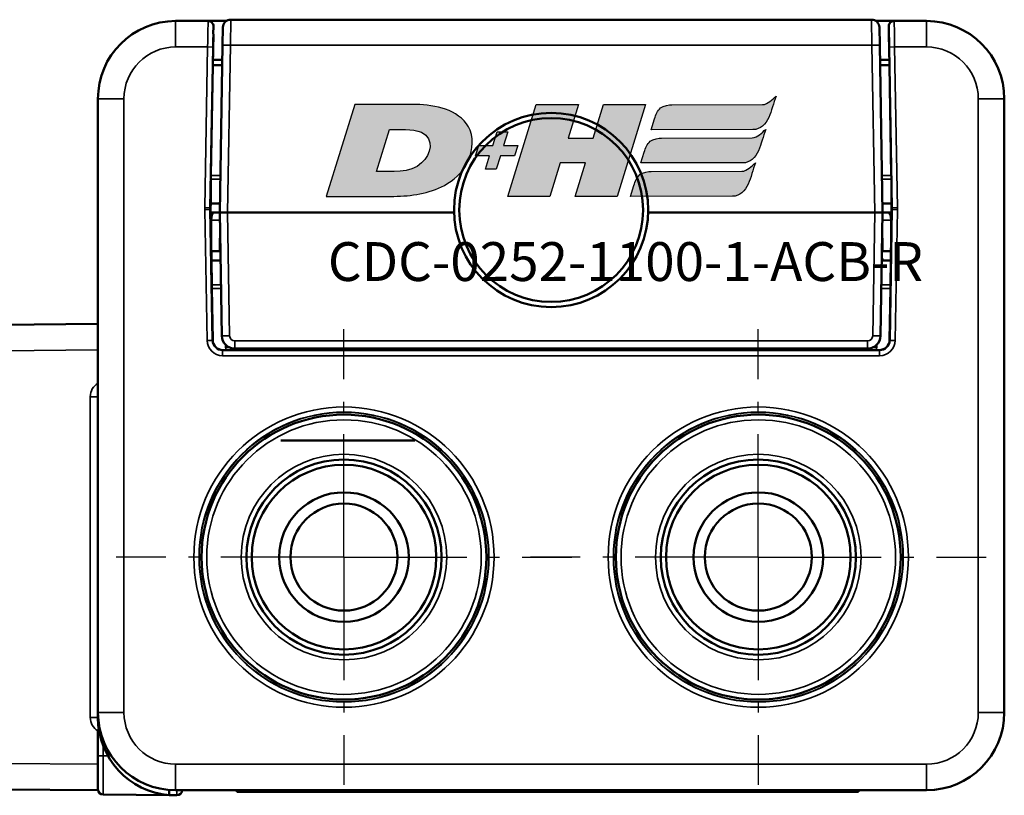
# Model space of a CAD drawing. Extents: x 4636 to 10369, y 352 to 3920.
# Drawn here: x 6191 to 6229, y 2120 to 2150 of the extents above; entities that cross this region are included whole.
import ezdxf

# ---------------------------------------------------------------- set-up
doc = ezdxf.new("R2010")
doc.units = 0
doc.linetypes.add('AM_DIN_G_W050', pattern=[13.75, 9.75, -1.5, 1, -1.5])
doc.linetypes.add('AM_DIN_G_W050x2', pattern=[6.875, 4.75, -0.875, 0.375, -0.875])
doc.layers.get('0').update_dxf_attribs({"lineweight": 25})
doc.layers.add('AM_7', color=4, linetype='AM_DIN_G_W050', lineweight=25, plot=False)
doc.layers.add('DH_LOGO', color=1, linetype='Continuous')
doc.layers.add('DH_SCHRIFT', color=2, linetype='Continuous')
doc.layers.add('Sichtbar (ISO)', color=7, linetype='Continuous', lineweight=50)
doc.layers.add('Sichtbar schmal (ISO)', color=3, linetype='Continuous', lineweight=35)
doc.styles.get("Standard").update_dxf_attribs({"font": 'ARIALN.TTF'})

# ---------------------------------------------------------------- blocks, each defined once
blk = doc.blocks.new('CDC-0252-1100-1-ACB-R_TYPBEZEICHNUNG')
at = {"layer": 'DH_LOGO'}
h = blk.add_hatch(color=256, dxfattribs=at)
edge = h.paths.add_edge_path()
edge.add_spline(control_points=[(12.544, 2.574), (12.544, 2.574), (16.478, 2.577), (16.478, 2.577)], knot_values=[0.875, 0.875, 0.875, 0.875, 1, 1, 1, 1], degree=3, periodic=0)
edge.add_spline(control_points=[(16.478, 2.577), (16.781, 2.577), (16.963, 2.786), (17.084, 3.045)], knot_values=[0.75, 0.75, 0.75, 0.75, 0.875, 0.875, 0.875, 0.875], degree=3, periodic=0)
edge.add_spline(control_points=[(17.084, 3.045), (17.196, 3.301), (17.277, 3.594), (17.367, 3.87)], knot_values=[0.625, 0.625, 0.625, 0.625, 0.75, 0.75, 0.75, 0.75], degree=3, periodic=0)
edge.add_spline(control_points=[(17.367, 3.87), (17.223, 3.753), (17.058, 3.55), (16.845, 3.54)], knot_values=[0.5, 0.5, 0.5, 0.5, 0.625, 0.625, 0.625, 0.625], degree=3, periodic=0)
edge.add_spline(control_points=[(16.845, 3.54), (16.845, 3.54), (13.349, 3.538), (13.349, 3.538)], knot_values=[0.375, 0.375, 0.375, 0.375, 0.5, 0.5, 0.5, 0.5], degree=3, periodic=0)
edge.add_spline(control_points=[(13.349, 3.538), (13.242, 3.538), (13.026, 3.51), (12.91, 3.413)], knot_values=[0.25, 0.25, 0.25, 0.25, 0.375, 0.375, 0.375, 0.375], degree=3, periodic=0)
edge.add_spline(control_points=[(12.91, 3.413), (12.788, 3.311), (12.724, 3.151), (12.676, 2.996)], knot_values=[0.125, 0.125, 0.125, 0.125, 0.25, 0.25, 0.25, 0.25], degree=3, periodic=0)
edge.add_spline(control_points=[(12.676, 2.996), (12.676, 2.996), (12.544, 2.574), (12.544, 2.574)], knot_values=[0, 0, 0, 0, 0.125, 0.125, 0.125, 0.125], degree=3, periodic=0)
h = blk.add_hatch(color=256, dxfattribs=at)
edge = h.paths.add_edge_path()
edge.add_spline(control_points=[(5.427, 1.249), (5.629, 1.654), (5.706, 2.126), (5.558, 2.55)], knot_values=[0.375, 0.375, 0.375, 0.375, 0.5, 0.5, 0.5, 0.5], degree=3, periodic=0)
edge.add_spline(control_points=[(5.558, 2.55), (5.228, 3.294), (4.355, 3.503), (3.618, 3.54)], knot_values=[0.5, 0.5, 0.5, 0.5, 0.625, 0.625, 0.625, 0.625], degree=3, periodic=0)
edge.add_spline(control_points=[(3.618, 3.54), (3.618, 3.54), (3.527, 3.54), (3.527, 3.54)], knot_values=[0.625, 0.625, 0.625, 0.625, 0.75, 0.75, 0.75, 0.75], degree=3, periodic=0)
edge.add_spline(control_points=[(3.527, 3.54), (3.527, 3.54), (1.101, 3.54), (1.101, 3.54)], knot_values=[0.75, 0.75, 0.75, 0.75, 0.875, 0.875, 0.875, 0.875], degree=3, periodic=0)
edge.add_spline(control_points=[(1.101, 3.54), (1.101, 3.54), (0, 0), (0, 0)], knot_values=[0.875, 0.875, 0.875, 0.875, 1, 1, 1, 1], degree=3, periodic=0)
edge.add_spline(control_points=[(0, 0), (0, 0), (2.607, 0), (2.607, 0)], knot_values=[0, 0, 0, 0, 0.125, 0.125, 0.125, 0.125], degree=3, periodic=0)
edge.add_spline(control_points=[(2.607, 0), (3.298, 0.01), (3.951, 0.101), (4.564, 0.424)], knot_values=[0.125, 0.125, 0.125, 0.125, 0.25, 0.25, 0.25, 0.25], degree=3, periodic=0)
edge.add_spline(control_points=[(4.564, 0.424), (4.931, 0.637), (5.224, 0.872), (5.427, 1.249)], knot_values=[0.25, 0.25, 0.25, 0.25, 0.375, 0.375, 0.375, 0.375], degree=3, periodic=0)
edge = h.paths.add_edge_path(flags=16)
edge.add_spline(control_points=[(3.674, 2.473), (4.206, 2.207), (4.04, 1.629), (3.682, 1.288)], knot_values=[0.25, 0.25, 0.25, 0.25, 0.5, 0.5, 0.5, 0.5], degree=3, periodic=0)
edge.add_spline(control_points=[(3.682, 1.288), (3.244, 0.875), (2.493, 0.963), (1.934, 0.963)], knot_values=[0.5, 0.5, 0.5, 0.5, 0.75, 0.75, 0.75, 0.75], degree=3, periodic=0)
edge.add_spline(control_points=[(1.934, 0.963), (1.934, 0.963), (2.435, 2.577), (2.435, 2.577)], knot_values=[0.75, 0.75, 0.75, 0.75, 1, 1, 1, 1], degree=3, periodic=0)
edge.add_spline(control_points=[(2.435, 2.577), (2.823, 2.577), (3.306, 2.622), (3.674, 2.473)], knot_values=[0, 0, 0, 0, 0.25, 0.25, 0.25, 0.25], degree=3, periodic=0)
h = blk.add_hatch(color=256, dxfattribs=at)
edge = h.paths.add_edge_path()
edge.add_spline(control_points=[(10.004, 1.288), (10.004, 1.288), (9.608, 0), (9.608, 0)], knot_values=[0.583333, 0.583333, 0.583333, 0.583333, 0.666667, 0.666667, 0.666667, 0.666667], degree=3, periodic=0)
edge.add_spline(control_points=[(9.608, 0), (9.608, 0), (11.23, 0), (11.23, 0)], knot_values=[0.5, 0.5, 0.5, 0.5, 0.583333, 0.583333, 0.583333, 0.583333], degree=3, periodic=0)
edge.add_spline(control_points=[(11.23, 0), (11.23, 0), (12.331, 3.54), (12.331, 3.54)], knot_values=[0.416667, 0.416667, 0.416667, 0.416667, 0.5, 0.5, 0.5, 0.5], degree=3, periodic=0)
edge.add_spline(control_points=[(12.331, 3.54), (12.331, 3.54), (10.71, 3.54), (10.71, 3.54)], knot_values=[0.333333, 0.333333, 0.333333, 0.333333, 0.416667, 0.416667, 0.416667, 0.416667], degree=3, periodic=0)
edge.add_spline(control_points=[(10.71, 3.54), (10.71, 3.54), (10.304, 2.252), (10.304, 2.252)], knot_values=[0.25, 0.25, 0.25, 0.25, 0.333333, 0.333333, 0.333333, 0.333333], degree=3, periodic=0)
edge.add_spline(control_points=[(10.304, 2.252), (10.304, 2.252), (9.338, 2.252), (9.338, 2.252)], knot_values=[0.166667, 0.166667, 0.166667, 0.166667, 0.25, 0.25, 0.25, 0.25], degree=3, periodic=0)
edge.add_spline(control_points=[(9.338, 2.252), (9.338, 2.252), (9.739, 3.54), (9.739, 3.54)], knot_values=[0.083333, 0.083333, 0.083333, 0.083333, 0.166667, 0.166667, 0.166667, 0.166667], degree=3, periodic=0)
edge.add_spline(control_points=[(9.739, 3.54), (9.739, 3.54), (8.11, 3.54), (8.11, 3.54)], knot_values=[0, 0, 0, 0, 0.083333, 0.083333, 0.083333, 0.083333], degree=3, periodic=0)
edge.add_spline(control_points=[(8.11, 3.54), (8.11, 3.54), (7.009, 0), (7.009, 0)], knot_values=[0.916667, 0.916667, 0.916667, 0.916667, 1, 1, 1, 1], degree=3, periodic=0)
edge.add_spline(control_points=[(7.009, 0), (7.009, 0), (8.637, 0), (8.637, 0)], knot_values=[0.833333, 0.833333, 0.833333, 0.833333, 0.916667, 0.916667, 0.916667, 0.916667], degree=3, periodic=0)
edge.add_spline(control_points=[(8.637, 0), (8.637, 0), (9.038, 1.288), (9.038, 1.288)], knot_values=[0.75, 0.75, 0.75, 0.75, 0.833333, 0.833333, 0.833333, 0.833333], degree=3, periodic=0)
edge.add_spline(control_points=[(9.038, 1.288), (9.038, 1.288), (10.004, 1.288), (10.004, 1.288)], knot_values=[0.666667, 0.666667, 0.666667, 0.666667, 0.75, 0.75, 0.75, 0.75], degree=3, periodic=0)
h = blk.add_hatch(color=256, dxfattribs=at)
edge = h.paths.add_edge_path()
edge.add_spline(control_points=[(6.43, 1.969), (6.43, 1.969), (5.886, 1.969), (5.886, 1.969)], knot_values=[0.416667, 0.416667, 0.416667, 0.416667, 0.5, 0.5, 0.5, 0.5], degree=3, periodic=0)
edge.add_spline(control_points=[(5.886, 1.969), (5.886, 1.969), (5.76, 1.561), (5.76, 1.561)], knot_values=[0.333333, 0.333333, 0.333333, 0.333333, 0.416667, 0.416667, 0.416667, 0.416667], degree=3, periodic=0)
edge.add_spline(control_points=[(5.76, 1.561), (5.76, 1.561), (6.307, 1.561), (6.307, 1.561)], knot_values=[0.25, 0.25, 0.25, 0.25, 0.333333, 0.333333, 0.333333, 0.333333], degree=3, periodic=0)
edge.add_spline(control_points=[(6.307, 1.561), (6.307, 1.561), (6.144, 1.044), (6.144, 1.044)], knot_values=[0.166667, 0.166667, 0.166667, 0.166667, 0.25, 0.25, 0.25, 0.25], degree=3, periodic=0)
edge.add_spline(control_points=[(6.144, 1.044), (6.144, 1.044), (6.562, 1.044), (6.562, 1.044)], knot_values=[0.083333, 0.083333, 0.083333, 0.083333, 0.166667, 0.166667, 0.166667, 0.166667], degree=3, periodic=0)
edge.add_spline(control_points=[(6.562, 1.044), (6.562, 1.044), (6.724, 1.561), (6.724, 1.561)], knot_values=[0, 0, 0, 0, 0.083333, 0.083333, 0.083333, 0.083333], degree=3, periodic=0)
edge.add_spline(control_points=[(6.724, 1.561), (6.724, 1.561), (7.27, 1.561), (7.27, 1.561)], knot_values=[0.916667, 0.916667, 0.916667, 0.916667, 1, 1, 1, 1], degree=3, periodic=0)
edge.add_spline(control_points=[(7.27, 1.561), (7.27, 1.561), (7.397, 1.969), (7.397, 1.969)], knot_values=[0.833333, 0.833333, 0.833333, 0.833333, 0.916667, 0.916667, 0.916667, 0.916667], degree=3, periodic=0)
edge.add_spline(control_points=[(7.397, 1.969), (7.397, 1.969), (6.847, 1.969), (6.847, 1.969)], knot_values=[0.75, 0.75, 0.75, 0.75, 0.833333, 0.833333, 0.833333, 0.833333], degree=3, periodic=0)
edge.add_spline(control_points=[(6.847, 1.969), (6.847, 1.969), (7.012, 2.495), (7.012, 2.495)], knot_values=[0.666667, 0.666667, 0.666667, 0.666667, 0.75, 0.75, 0.75, 0.75], degree=3, periodic=0)
edge.add_spline(control_points=[(7.012, 2.495), (7.012, 2.495), (6.595, 2.495), (6.595, 2.495)], knot_values=[0.583333, 0.583333, 0.583333, 0.583333, 0.666667, 0.666667, 0.666667, 0.666667], degree=3, periodic=0)
edge.add_spline(control_points=[(6.595, 2.495), (6.595, 2.495), (6.43, 1.969), (6.43, 1.969)], knot_values=[0.5, 0.5, 0.5, 0.5, 0.583333, 0.583333, 0.583333, 0.583333], degree=3, periodic=0)
h = blk.add_hatch(color=256, dxfattribs=at)
edge = h.paths.add_edge_path()
edge.add_spline(control_points=[(16.446, 2.254), (16.446, 2.254), (12.95, 2.251), (12.95, 2.251)], knot_values=[0.375, 0.375, 0.375, 0.375, 0.5, 0.5, 0.5, 0.5], degree=3, periodic=0)
edge.add_spline(control_points=[(12.95, 2.251), (12.843, 2.251), (12.627, 2.224), (12.511, 2.126)], knot_values=[0.25, 0.25, 0.25, 0.25, 0.375, 0.375, 0.375, 0.375], degree=3, periodic=0)
edge.add_spline(control_points=[(12.511, 2.126), (12.389, 2.024), (12.325, 1.864), (12.277, 1.71)], knot_values=[0.125, 0.125, 0.125, 0.125, 0.25, 0.25, 0.25, 0.25], degree=3, periodic=0)
edge.add_spline(control_points=[(12.277, 1.71), (12.277, 1.71), (12.145, 1.288), (12.145, 1.288)], knot_values=[0, 0, 0, 0, 0.125, 0.125, 0.125, 0.125], degree=3, periodic=0)
edge.add_spline(control_points=[(12.145, 1.288), (12.145, 1.288), (16.079, 1.29), (16.079, 1.29)], knot_values=[0.875, 0.875, 0.875, 0.875, 1, 1, 1, 1], degree=3, periodic=0)
edge.add_spline(control_points=[(16.079, 1.29), (16.382, 1.29), (16.564, 1.499), (16.686, 1.759)], knot_values=[0.75, 0.75, 0.75, 0.75, 0.875, 0.875, 0.875, 0.875], degree=3, periodic=0)
edge.add_spline(control_points=[(16.686, 1.759), (16.797, 2.015), (16.877, 2.308), (16.968, 2.584)], knot_values=[0.625, 0.625, 0.625, 0.625, 0.75, 0.75, 0.75, 0.75], degree=3, periodic=0)
edge.add_spline(control_points=[(16.968, 2.584), (16.824, 2.466), (16.659, 2.264), (16.446, 2.254)], knot_values=[0.5, 0.5, 0.5, 0.5, 0.625, 0.625, 0.625, 0.625], degree=3, periodic=0)
h = blk.add_hatch(color=256, dxfattribs=at)
edge = h.paths.add_edge_path()
edge.add_spline(control_points=[(16.048, 0.966), (16.048, 0.966), (12.552, 0.964), (12.552, 0.964)], knot_values=[0.375, 0.375, 0.375, 0.375, 0.5, 0.5, 0.5, 0.5], degree=3, periodic=0)
edge.add_spline(control_points=[(12.552, 0.964), (12.445, 0.964), (12.229, 0.936), (12.113, 0.839)], knot_values=[0.25, 0.25, 0.25, 0.25, 0.375, 0.375, 0.375, 0.375], degree=3, periodic=0)
edge.add_spline(control_points=[(12.113, 0.839), (11.991, 0.736), (11.927, 0.577), (11.879, 0.422)], knot_values=[0.125, 0.125, 0.125, 0.125, 0.25, 0.25, 0.25, 0.25], degree=3, periodic=0)
edge.add_spline(control_points=[(11.879, 0.422), (11.879, 0.422), (11.747, 0), (11.747, 0)], knot_values=[0, 0, 0, 0, 0.125, 0.125, 0.125, 0.125], degree=3, periodic=0)
edge.add_spline(control_points=[(11.747, 0), (11.747, 0), (15.681, 0.003), (15.681, 0.003)], knot_values=[0.875, 0.875, 0.875, 0.875, 1, 1, 1, 1], degree=3, periodic=0)
edge.add_spline(control_points=[(15.681, 0.003), (15.984, 0.003), (16.166, 0.212), (16.287, 0.471)], knot_values=[0.75, 0.75, 0.75, 0.75, 0.875, 0.875, 0.875, 0.875], degree=3, periodic=0)
edge.add_spline(control_points=[(16.287, 0.471), (16.398, 0.727), (16.479, 1.02), (16.57, 1.296)], knot_values=[0.625, 0.625, 0.625, 0.625, 0.75, 0.75, 0.75, 0.75], degree=3, periodic=0)
edge.add_spline(control_points=[(16.57, 1.296), (16.425, 1.178), (16.26, 0.976), (16.048, 0.966)], knot_values=[0.5, 0.5, 0.5, 0.5, 0.625, 0.625, 0.625, 0.625], degree=3, periodic=0)
for points in [[(16.845, 3.54), (17.058, 3.55), (17.223, 3.753), (17.367, 3.87)], [(16.845, 3.54), (17.058, 3.55), (17.223, 3.753), (17.367, 3.87)], [(17.367, 3.87), (17.277, 3.594), (17.196, 3.301), (17.084, 3.045)], [(17.367, 3.87), (17.277, 3.594), (17.196, 3.301), (17.084, 3.045)], [(1.101, 3.54), (1.101, 3.54), (0, 0), (0, 0)], [(1.101, 3.54), (1.101, 3.54), (0, 0), (0, 0)], [(3.527, 3.54), (3.527, 3.54), (1.101, 3.54), (1.101, 3.54)], [(3.527, 3.54), (3.527, 3.54), (1.101, 3.54), (1.101, 3.54)], [(3.618, 3.54), (3.618, 3.54), (3.527, 3.54), (3.527, 3.54)], [(3.618, 3.54), (3.618, 3.54), (3.527, 3.54), (3.527, 3.54)], [(5.558, 2.55), (5.228, 3.294), (4.355, 3.503), (3.618, 3.54)], [(5.558, 2.55), (5.228, 3.294), (4.355, 3.503), (3.618, 3.54)], [(7.009, 0), (7.009, 0), (8.11, 3.54), (8.11, 3.54)], [(8.11, 3.54), (8.11, 3.54), (9.739, 3.54), (9.739, 3.54)], [(9.739, 3.54), (9.739, 3.54), (9.338, 2.252), (9.338, 2.252)], [(10.304, 2.252), (10.304, 2.252), (10.71, 3.54), (10.71, 3.54)], [(10.71, 3.54), (10.71, 3.54), (12.331, 3.54), (12.331, 3.54)], [(12.331, 3.54), (12.331, 3.54), (11.23, 0), (11.23, 0)], [(12.91, 3.413), (13.026, 3.51), (13.242, 3.538), (13.349, 3.538)], [(12.91, 3.413), (13.026, 3.51), (13.242, 3.538), (13.349, 3.538)], [(13.349, 3.538), (13.349, 3.538), (16.845, 3.54), (16.845, 3.54)], [(13.349, 3.538), (13.349, 3.538), (16.845, 3.54), (16.845, 3.54)], [(12.676, 2.996), (12.724, 3.151), (12.788, 3.311), (12.91, 3.413)], [(12.676, 2.996), (12.724, 3.151), (12.788, 3.311), (12.91, 3.413)], [(17.084, 3.045), (16.963, 2.786), (16.781, 2.577), (16.478, 2.577)], [(17.084, 3.045), (16.963, 2.786), (16.781, 2.577), (16.478, 2.577)], [(12.544, 2.574), (12.544, 2.574), (12.676, 2.996), (12.676, 2.996)], [(12.544, 2.574), (12.544, 2.574), (12.676, 2.996), (12.676, 2.996)], [(1.934, 0.963), (1.934, 0.963), (2.435, 2.577), (2.435, 2.577)], [(1.934, 0.963), (1.934, 0.963), (2.435, 2.577), (2.435, 2.577)], [(2.435, 2.577), (2.823, 2.577), (3.306, 2.622), (3.674, 2.473)], [(2.435, 2.577), (2.823, 2.577), (3.306, 2.622), (3.674, 2.473)], [(3.674, 2.473), (4.206, 2.207), (4.04, 1.629), (3.682, 1.288)], [(3.674, 2.473), (4.206, 2.207), (4.04, 1.629), (3.682, 1.288)], [(5.427, 1.249), (5.629, 1.654), (5.706, 2.126), (5.558, 2.55)], [(5.427, 1.249), (5.629, 1.654), (5.706, 2.126), (5.558, 2.55)], [(6.43, 1.969), (6.43, 1.969), (6.595, 2.495), (6.595, 2.495)], [(6.595, 2.495), (6.595, 2.495), (7.012, 2.495), (7.012, 2.495)], [(7.012, 2.495), (7.012, 2.495), (6.847, 1.969), (6.847, 1.969)], [(16.478, 2.577), (16.478, 2.577), (12.544, 2.574), (12.544, 2.574)], [(16.478, 2.577), (16.478, 2.577), (12.544, 2.574), (12.544, 2.574)], [(16.446, 2.254), (16.659, 2.264), (16.824, 2.466), (16.968, 2.584)], [(16.446, 2.254), (16.659, 2.264), (16.824, 2.466), (16.968, 2.584)], [(16.968, 2.584), (16.877, 2.308), (16.797, 2.015), (16.686, 1.759)], [(16.968, 2.584), (16.877, 2.308), (16.797, 2.015), (16.686, 1.759)], [(5.76, 1.561), (5.76, 1.561), (5.886, 1.969), (5.886, 1.969)], [(5.886, 1.969), (5.886, 1.969), (6.43, 1.969), (6.43, 1.969)], [(6.847, 1.969), (6.847, 1.969), (7.397, 1.969), (7.397, 1.969)], [(7.397, 1.969), (7.397, 1.969), (7.27, 1.561), (7.27, 1.561)], [(9.338, 2.252), (9.338, 2.252), (10.304, 2.252), (10.304, 2.252)], [(12.277, 1.71), (12.325, 1.864), (12.389, 2.024), (12.511, 2.126)], [(12.277, 1.71), (12.325, 1.864), (12.389, 2.024), (12.511, 2.126)], [(12.511, 2.126), (12.627, 2.224), (12.843, 2.251), (12.95, 2.251)], [(12.511, 2.126), (12.627, 2.224), (12.843, 2.251), (12.95, 2.251)], [(12.95, 2.251), (12.95, 2.251), (16.446, 2.254), (16.446, 2.254)], [(12.95, 2.251), (12.95, 2.251), (16.446, 2.254), (16.446, 2.254)], [(6.307, 1.561), (6.307, 1.561), (5.76, 1.561), (5.76, 1.561)], [(6.144, 1.044), (6.144, 1.044), (6.307, 1.561), (6.307, 1.561)], [(6.724, 1.561), (6.724, 1.561), (6.562, 1.044), (6.562, 1.044)], [(7.27, 1.561), (7.27, 1.561), (6.724, 1.561), (6.724, 1.561)], [(12.145, 1.288), (12.145, 1.288), (12.277, 1.71), (12.277, 1.71)], [(12.145, 1.288), (12.145, 1.288), (12.277, 1.71), (12.277, 1.71)], [(16.686, 1.759), (16.564, 1.499), (16.382, 1.29), (16.079, 1.29)], [(16.686, 1.759), (16.564, 1.499), (16.382, 1.29), (16.079, 1.29)], [(3.682, 1.288), (3.244, 0.875), (2.493, 0.963), (1.934, 0.963)], [(3.682, 1.288), (3.244, 0.875), (2.493, 0.963), (1.934, 0.963)], [(4.564, 0.424), (4.931, 0.637), (5.224, 0.872), (5.427, 1.249)], [(4.564, 0.424), (4.931, 0.637), (5.224, 0.872), (5.427, 1.249)], [(9.038, 1.288), (9.038, 1.288), (8.637, 0), (8.637, 0)], [(10.004, 1.288), (10.004, 1.288), (9.038, 1.288), (9.038, 1.288)], [(9.608, 0), (9.608, 0), (10.004, 1.288), (10.004, 1.288)], [(16.079, 1.29), (16.079, 1.29), (12.145, 1.288), (12.145, 1.288)], [(16.079, 1.29), (16.079, 1.29), (12.145, 1.288), (12.145, 1.288)], [(16.048, 0.966), (16.26, 0.976), (16.425, 1.178), (16.57, 1.296)], [(16.048, 0.966), (16.26, 0.976), (16.425, 1.178), (16.57, 1.296)], [(16.57, 1.296), (16.479, 1.02), (16.398, 0.727), (16.287, 0.471)], [(16.57, 1.296), (16.479, 1.02), (16.398, 0.727), (16.287, 0.471)], [(6.562, 1.044), (6.562, 1.044), (6.144, 1.044), (6.144, 1.044)], [(11.879, 0.422), (11.927, 0.577), (11.991, 0.736), (12.113, 0.839)], [(11.879, 0.422), (11.927, 0.577), (11.991, 0.736), (12.113, 0.839)], [(12.113, 0.839), (12.229, 0.936), (12.445, 0.964), (12.552, 0.964)], [(12.113, 0.839), (12.229, 0.936), (12.445, 0.964), (12.552, 0.964)], [(12.552, 0.964), (12.552, 0.964), (16.048, 0.966), (16.048, 0.966)], [(12.552, 0.964), (12.552, 0.964), (16.048, 0.966), (16.048, 0.966)], [(2.607, 0), (3.298, 0.01), (3.951, 0.101), (4.564, 0.424)], [(2.607, 0), (3.298, 0.01), (3.951, 0.101), (4.564, 0.424)], [(11.747, 0), (11.747, 0), (11.879, 0.422), (11.879, 0.422)], [(11.747, 0), (11.747, 0), (11.879, 0.422), (11.879, 0.422)], [(16.287, 0.471), (16.166, 0.212), (15.984, 0.003), (15.681, 0.003)], [(16.287, 0.471), (16.166, 0.212), (15.984, 0.003), (15.681, 0.003)], [(0, 0), (0, 0), (2.607, 0), (2.607, 0)], [(0, 0), (0, 0), (2.607, 0), (2.607, 0)], [(8.637, 0), (8.637, 0), (7.009, 0), (7.009, 0)], [(11.23, 0), (11.23, 0), (9.608, 0), (9.608, 0)], [(15.681, 0.003), (15.681, 0.003), (11.747, 0), (11.747, 0)], [(15.681, 0.003), (15.681, 0.003), (11.747, 0), (11.747, 0)]]:
    blk.add_open_spline(points, degree=3, dxfattribs=at)
at = {"layer": 'DH_SCHRIFT', "insert": (0.061, -1.769), "char_height": 1.5, "attachment_point": 1}
blk.add_mtext_dynamic_manual_height_columns('CDC-0252-1100-1-ACB-R', width=14.01712, gutter_width=12.5, heights=[0], dxfattribs=at)
blk = doc.blocks.new('CDC-0252-1100-1-ACB-R_Drive-open_SR')
at = {"layer": 'AM_7', "linetype": 'AM_DIN_G_W050x2'}
for p, q in [((0, 0), (0, 8.797)), ((16, 0), (16, 8.797)), ((0, 0), (-8.797, 0)), ((0, 0), (8.797, 0)), ((0, 0), (0, -8.797)), ((16, 0), (7.203, 0)), ((16, 0), (24.797, 0)), ((16, 0), (16, -8.797))]:
    blk.add_line(p, q, dxfattribs=at)
at = {"layer": 'Sichtbar (ISO)'}
for p, q in [((-5.24, 20.7), (-6.5, 20.7)), ((-4.541, 20.7), (-5.24, 20.7)), ((-4.375, 20.75), (20.375, 20.75)), ((21.24, 20.7), (20.541, 20.7)), ((22.5, 20.7), (21.24, 20.7)), ((-5.041, 20.191), (-5.062, 19)), ((-5.04, 20.497), (-5.045, 20.2)), ((-5.045, 20.2), (-5.041, 20.191)), ((-4.687, 19.767), (-4.675, 20.455)), ((20.675, 20.455), (20.687, 19.767)), ((21.045, 20.2), (21.04, 20.497)), ((21.041, 20.191), (21.045, 20.2)), ((21.062, 19), (21.041, 20.191)), ((-4.687, 19.767), (-4.8, 13.31)), ((20.8, 13.31), (20.687, 19.767)), ((-5.058, 19.2), (-4.697, 19.2)), ((20.697, 19.2), (21.058, 19.2)), ((-5.136, 14.733), (-5.062, 19)), ((-5.062, 19), (-4.701, 19)), ((20.701, 19), (21.062, 19)), ((21.062, 19), (21.136, 14.733)), ((-9.5, 17.7), (-9.5, -6)), ((25.5, -6), (25.5, 17.7)), ((-5.138, 14.591), (-5.147, 13.65)), ((21.147, 13.65), (21.138, 14.591)), ((-5.147, 13.65), (-5.149, 13.485)), ((-5.149, 13.415), (-5.115, 11.45)), ((-5.148, 13.31), (-5.004, 13.31)), ((-5.147, 13.65), (-4.794, 13.65)), ((-4.8, 13.31), (-5.004, 13.31)), ((-4.5, 13.31), (-4.8, 13.31)), ((-4.5, 13.31), (4.251, 13.31)), ((-2.7, 13.3), (-2.7, 13.31)), ((-2.174, 13.3), (-2.174, 13.31)), ((11.749, 13.31), (20.5, 13.31)), ((11.898, 13.3), (11.885, 13.31)), ((18.174, 13.31), (18.174, 13.3)), ((18.7, 13.31), (18.7, 13.3)), ((20.8, 13.31), (20.5, 13.31)), ((20.794, 13.65), (21.147, 13.65)), ((21.004, 13.31), (20.8, 13.31)), ((21.004, 13.31), (21.148, 13.31)), ((21.115, 11.45), (21.149, 13.415)), ((21.149, 13.485), (21.147, 13.65)), ((-4.8, 13.3), (-4.5, 13.3)), ((-4.8, 13.3), (-4.717, 8.541)), ((-4.5, 13.3), (4.251, 13.3)), ((11.749, 13.3), (20.5, 13.3)), ((20.5, 13.3), (20.8, 13.3)), ((20.717, 8.541), (20.8, 13.3)), ((-4.787, 12.555), (-4.795, 12.084)), ((20.787, 12.555), (20.795, 12.084)), ((-5.12, 11.81), (-5.121, 11.81)), ((-5.12, 11.81), (-4.8, 11.81)), ((-4.8, 11.81), (-4.795, 12.084)), ((-4.8, 11.81), (-4.774, 11.81)), ((20.774, 11.81), (20.8, 11.81)), ((20.795, 12.084), (20.8, 11.81)), ((21.12, 11.81), (20.8, 11.81)), ((21.12, 11.81), (21.121, 11.81)), ((-5.115, 11.45), (-5.107, 10.509)), ((-4.768, 11.45), (-5.115, 11.45)), ((21.115, 11.45), (20.768, 11.45)), ((21.107, 10.509), (21.115, 11.45)), ((-5.07, 8.384), (-5.105, 10.367)), ((21.105, 10.367), (21.07, 8.384)), ((-9.5, 9), (-13.203, 8.968)), ((-13.5, 7.968), (-13.5, 8.668)), ((-4.553, 7.991), (-4.67, 7.991)), ((-4.217, 8.05), (8.808, 8.05)), ((-4.2, 8), (8.815, 8)), ((8.808, 8.05), (20.217, 8.05)), ((8.815, 8), (20.2, 8)), ((20.67, 7.991), (20.553, 7.991)), ((-13.5, 7.968), (-13.5, -7.968)), ((-18.5, 1.481), (-18.5, -1.481)), ((-9.5, -6), (-9.5, -6.206)), ((-9.5, -6.718), (-9.5, -7.673)), ((-13.5, -8.668), (-13.5, -7.968)), ((-9.5, -8.973), (-9.5, -7.673)), ((-13.203, -8.968), (-9.5, -9)), ((-9.5, -8.973), (-9.5, -9)), ((-6.75, -8.99), (-6.75, -8.995)), ((-6.5, -9), (11.381, -9)), ((-4.137, -9), (-4.137, -9.06)), ((-2.937, -9.06), (-4.137, -9.06)), ((-2.937, -9.06), (11.39, -9.06)), ((1.063, -9.06), (1.063, -9.061)), ((1.137, -9.06), (1.137, -9.061)), ((3.114, -9.06), (3.114, -9.061)), ((4.637, -9.061), (3.114, -9.061)), ((4.637, -9.06), (4.637, -9.061)), ((4.71, -9.06), (4.71, -9.061)), ((11.381, -9), (22.5, -9)), ((11.39, -9.06), (18.663, -9.06)), ((19.863, -9.06), (18.663, -9.06)), ((19.863, -9.06), (19.863, -9)), ((-9.302, -9.173), (-6.75, -9.196)), ((-6.75, -9.196), (-6.452, -9.198))]:
    blk.add_line(p, q, dxfattribs=at)
for centre, radius in [((8, 13.4), 3.75), ((8, 13.4), 3.55), ((0, 0), 5.5), ((16, 0), 5.5), ((0, 0), 3.768), ((0, 0), 3.768), ((0, 0), 3.564), ((16, 0), 3.768), ((16, 0), 3.768), ((16, 0), 3.564), ((0, 0), 2.5), ((16, 0), 2.5), ((0, 0), 2.067), ((16, 0), 2.067)]:
    blk.add_circle(centre, radius, dxfattribs=at)
for centre, radius, start, end in [((-6.5, 17.7), 3, 90, 180), ((-4.375, 20.45), 0.3, 90, 179), ((20.375, 20.45), 0.3, 1, 90), ((22.5, 17.7), 3, 0, 90), ((-3.15, 13.45), 2, 179, 181), ((-4.479, 13.01), 0.3, 90, 104.8351), ((-1.945, 13.6), 0.3, 270, 284.8351), ((3.945, 13.6), 0.3, 255.1649, 270), ((12.055, 13.6), 0.3, 270, 284.8351), ((17.945, 13.6), 0.3, 255.1649, 270), ((20.479, 13.01), 0.3, 75.1649, 90), ((19.15, 13.45), 2, 359, 1), ((10.55, 5.75), 11.75, 29.0194, 29.5717), ((-13.2, 8.668), 0.3, 90.5, 180), ((-4.217, 8.55), 0.5, 181, 270), ((20.217, 8.55), 0.5, 270, 359), ((10.55, 5.75), 12.2, 169.1333, 169.3723), ((10.55, 5.75), 11.75, 168.7118, 168.9603), ((10.55, 5.75), 11.675, 168.6383, 168.8885), ((10.55, 5.75), 3.25, 134.9525, 136.1869), ((10.55, 5.75), 3.25, 43.8131, 45.0475), ((-13.5, -17.65), 20, 94.6604, 103.3082), ((-18.2, 1.481), 0.3, 103.8027, 180), ((-18.2, -1.481), 0.3, 180, 256.1973), ((-13.5, 17.65), 20, 256.6918, 265.3396), ((-6.5, -6), 3, 180, 270), ((22.5, -6), 3, 270, 0), ((-6.5, -6.206), 3, 180, 265.2198), ((-9.3, -6.718), 0.2, 149.2635, 180), ((-13.2, -8.668), 0.3, 180, 269.5), ((-9.3, -8.973), 0.2, 180, 269.5), ((-6.45, -8.998), 0.2, 269.5, 359.4978)]:
    blk.add_arc(centre, radius, start, end, dxfattribs=at)
for centre, major_axis, ratio, start_param, end_param in [((-5.24, 20.5), (0.143, 0.14), 0.999922, 5.489099, 7.077271), ((21.24, 20.5), (-0.143, 0.14), 0.999922, 5.489099, 7.077271), ((-5.135, 14.733), (0.003, 0.2), 0.008726, 1.570949, 2.356347), ((21.135, 14.733), (0.003, -0.2), 0.008726, 0.785246, 1.570644), ((-5.103, 10.367), (-0.003, 0.2), 0.008726, 0.785246, 1.570644), ((21.103, 10.367), (-0.003, -0.2), 0.008726, 1.570949, 2.356347), ((-4.67, 8.391), (-0.28, -0.285), 0.999925, 5.506551, 7.059819), ((20.67, 8.391), (0.28, -0.285), 0.999925, 5.506551, 7.059819), ((-4.701, 8.05), (0.511, -0.049), 0.019035, 6.084288, 6.087345), ((20.701, 8.05), (-0.511, -0.049), 0.019035, 0.19584, 0.198897), ((-13.801, 2.231), (-0.5, -0.002), 0.00001, 4.066705, 4.066824), ((-13.801, -2.231), (0.5, -0.002), 0.00001, 5.355772, 5.355891)]:
    blk.add_ellipse(centre, major_axis=major_axis, ratio=ratio, start_param=start_param, end_param=end_param, dxfattribs=at)
for points, knots in [([(-4.27, 7.993), (-4.27, 7.993), (-4.271, 7.993), (-4.302, 7.993), (-4.334, 7.992), (-4.397, 7.992), (-4.427, 7.992), (-4.493, 7.991), (-4.523, 7.991), (-4.553, 7.991)], [-0.00018864, -0.00018864, -0.00018864, -0.00018864, 0, 0, 0.01599144, 0.01599144, 0.02411662, 0.02411662, 0.03009462, 0.03009462, 0.03009462, 0.03009462]), ([(-4.289, 8.055), (-4.285, 8.046), (-4.279, 8.037), (-4.262, 8.02), (-4.251, 8.013), (-4.233, 8.005), (-4.227, 8.003), (-4.212, 8), (-4.205, 8), (-4.2, 8)], [0.00464339, 0.00464339, 0.00464339, 0.00464339, 0.00780504, 0.00780504, 0.01171245, 0.01171245, 0.01373266, 0.01373266, 0.01617846, 0.01617846, 0.01617846, 0.01617846]), ([(20.289, 8.055), (20.285, 8.046), (20.279, 8.037), (20.262, 8.02), (20.251, 8.013), (20.233, 8.005), (20.227, 8.003), (20.212, 8), (20.205, 8), (20.2, 8)], [0.0046434, 0.0046434, 0.0046434, 0.0046434, 0.00780628, 0.00780628, 0.01171563, 0.01171563, 0.01372742, 0.01372742, 0.01618004, 0.01618004, 0.01618004, 0.01618004]), ([(20.553, 7.991), (20.523, 7.991), (20.493, 7.991), (20.427, 7.992), (20.397, 7.992), (20.334, 7.992), (20.302, 7.993), (20.271, 7.993), (20.27, 7.993), (20.27, 7.993)], [0, 0, 0, 0, 0.00901533, 0.00901533, 0.02126879, 0.02126879, 0.04538522, 0.04538522, 0.04566971, 0.04566971, 0.04566971, 0.04566971]), ([(-13.5, 2.35), (-13.532, 2.35), (-13.895, 2.349), (-14.519, 2.333), (-15.125, 2.284)], [0.1480629, 0.1480629, 0.1480629, 0.1480629, 0.1669437, 0.3493931, 0.3493931, 0.3493931, 0.3493931]), ([(-13.5, 2.233), (-13.5, 2.233), (-13.5, 2.233), (-13.502, 2.232), (-13.503, 2.232), (-13.504, 2.232)], [0, 0, 0, 0, 0.000863761, 0.000863761, 0.00135137, 0.00135137, 0.00135137, 0.00135137]), ([(-13.504, -2.232), (-13.503, -2.232), (-13.502, -2.232), (-13.5, -2.233), (-13.5, -2.233), (-13.5, -2.233)], [0.065346899, 0.065346899, 0.065346899, 0.065346899, 0.066242919, 0.066242919, 0.067864898, 0.067864898, 0.067864898, 0.067864898]), ([(-15.125, -2.284), (-14.67, -2.321), (-14.029, -2.346), (-13.61, -2.35), (-13.502, -2.351)], [0, 0, 0, 0, 0.1368342, 0.2012858, 0.2012858, 0.2012858, 0.2012858]), ([(-6.75, -8.996), (-6.748, -9.006), (-6.748, -9.02), (-6.747, -9.049), (-6.747, -9.062), (-6.748, -9.098), (-6.749, -9.12), (-6.75, -9.156), (-6.75, -9.171), (-6.75, -9.191), (-6.75, -9.196), (-6.75, -9.196)], [-0.03228548, -0.03228548, -0.03228548, -0.03228548, -0.0274603, -0.0274603, -0.02343797, -0.02343797, -0.01561929, -0.01561929, -0.00780936, -0.00780936, 0, 0, 0, 0])]:
    blk.add_open_spline(points, degree=3, knots=knots, dxfattribs=at)
for points, degree in [([(-18.104, 1.813), (-18.149, 1.802), (-18.236, 1.781), (-18.272, 1.772), (-18.272, 1.772)], 3), ([(-18.272, -1.772), (-18.272, -1.772), (-18.236, -1.781), (-18.149, -1.802), (-18.104, -1.813)], 3), ([(-6.75, -8.996), (-6.75, -8.995), (-6.75, -8.995), (-6.75, -8.995)], 3), ([(1.137, -9.061), (1.063, -9.061), (1.063, -9.061)], 2), ([(1.321, -9.061), (1.202, -9.061), (1.137, -9.061), (1.137, -9.061)], 2), ([(2.087, -9.061), (1.812, -9.061), (1.44, -9.061), (1.321, -9.061)], 2), ([(3.114, -9.061), (2.989, -9.061), (2.47, -9.061), (2.087, -9.061)], 2), ([(4.71, -9.061), (4.71, -9.061), (4.637, -9.061)], 2)]:
    blk.add_open_spline(points, degree=degree, dxfattribs=at)
at = {"layer": 'Sichtbar schmal (ISO)'}
for p, q in [((-6.5, 20.7), (-6.5, 20.696)), ((-5.245, 20.696), (-6.5, 20.696)), ((-6.5, 19.696), (-6.5, 20.696)), ((-5.24, 20.7), (-5.245, 20.696)), ((-4.375, 20.75), (-4.387, 19.767)), ((20.387, 19.767), (20.375, 20.75)), ((21.245, 20.696), (21.24, 20.7)), ((22.5, 20.696), (21.245, 20.696)), ((22.5, 20.7), (22.5, 20.696)), ((22.5, 19.696), (22.5, 20.696)), ((-5.045, 20.492), (-5.04, 20.497)), ((21.04, 20.497), (21.045, 20.492)), ((-6.5, 19.696), (-5.265, 19.696)), ((-5.265, 19.696), (-5.374, 13.489)), ((-5.265, 19.696), (-5.065, 19.692)), ((-5.174, 13.485), (-5.065, 19.692)), ((-4.5, 13.31), (-4.387, 19.767)), ((-4.387, 19.767), (20.387, 19.767)), ((20.387, 19.767), (20.5, 13.31)), ((21.265, 19.696), (21.065, 19.692)), ((21.065, 19.692), (21.174, 13.485)), ((21.374, 13.489), (21.265, 19.696)), ((21.265, 19.696), (22.5, 19.696)), ((-9.5, 17.7), (-9.496, 17.7)), ((-9.496, 17.7), (-9.496, -6)), ((-8.496, 17.7), (-9.496, 17.7)), ((-8.496, -6), (-8.496, 17.7)), ((24.496, 17.7), (24.496, -6)), ((24.496, 17.7), (25.496, 17.7)), ((25.496, -6), (25.496, 17.7)), ((25.5, 17.7), (25.496, 17.7)), ((-5.138, 14.591), (-4.778, 14.591)), ((-4.775, 14.733), (-5.136, 14.733)), ((21.136, 14.733), (20.775, 14.733)), ((20.778, 14.591), (21.138, 14.591)), ((-5.374, 13.489), (-5.174, 13.485)), ((-5.374, 13.411), (-5.174, 13.415)), ((-5.374, 13.411), (-5.286, 8.365)), ((-5.149, 13.485), (-5.174, 13.485)), ((-5.086, 8.369), (-5.174, 13.415)), ((-5.149, 13.415), (-5.174, 13.415)), ((-3, 13.31), (-3, 13.3)), ((-2.4, 13.3), (-2.4, 13.31)), ((-2.374, 13.31), (-2.374, 13.3)), ((18.374, 13.3), (18.374, 13.31)), ((18.4, 13.31), (18.4, 13.3)), ((19, 13.3), (19, 13.31)), ((21.174, 13.415), (21.086, 8.369)), ((21.149, 13.485), (21.174, 13.485)), ((21.149, 13.415), (21.174, 13.415)), ((21.374, 13.489), (21.174, 13.485)), ((21.374, 13.411), (21.174, 13.415)), ((21.286, 8.365), (21.374, 13.411)), ((-5.112, 13.015), (-5.142, 13.015)), ((-5.112, 13.015), (-5.12, 11.81)), ((-5.112, 13.015), (-4.795, 13.015)), ((-4.417, 8.541), (-4.5, 13.3)), ((20.5, 13.3), (20.417, 8.541)), ((20.795, 13.015), (21.112, 13.015)), ((21.142, 13.015), (21.112, 13.015)), ((21.112, 13.015), (21.12, 11.81)), ((-4.779, 12.084), (-4.795, 12.084)), ((20.795, 12.084), (20.779, 12.084)), ((-4.751, 10.509), (-5.107, 10.509)), ((-5.105, 10.367), (-4.749, 10.367)), ((20.749, 10.367), (21.105, 10.367)), ((21.107, 10.509), (20.751, 10.509)), ((-5.286, 8.365), (-5.086, 8.369)), ((-5.07, 8.384), (-5.086, 8.369)), ((21.086, 8.369), (21.07, 8.384)), ((21.286, 8.365), (21.086, 8.369)), ((-13.203, 7.968), (-9.5, 8)), ((-4.686, 7.976), (-4.67, 7.991)), ((-4.571, 8.197), (-4.571, 8.093)), ((-4.419, 8.093), (-4.571, 8.093)), ((-4.27, 7.993), (-4.2, 8)), ((8.763, 8.345), (-4.217, 8.345)), ((-4.217, 8.345), (-4.217, 8.05)), ((20.217, 8.345), (8.763, 8.345)), ((20.2, 8), (20.27, 7.993)), ((20.217, 8.345), (20.217, 8.05)), ((20.419, 8.093), (20.571, 8.093)), ((20.571, 8.093), (20.571, 8.197)), ((20.67, 7.991), (20.686, 7.976)), ((-13.5, 7.968), (-13.203, 7.968)), ((-13.203, -7.968), (-13.203, 7.968)), ((8.819, 7.976), (-4.686, 7.976)), ((-4.686, 7.776), (-4.686, 7.976)), ((-4.686, 7.776), (8.849, 7.776)), ((20.686, 7.976), (8.819, 7.976)), ((8.849, 7.776), (20.686, 7.776)), ((20.686, 7.776), (20.686, 7.976)), ((-9.797, 6.194), (-9.797, -6.194)), ((-9.5, 6.194), (-9.797, 6.194)), ((-15.153, 1.985), (-15.153, -1.985)), ((-18.087, -1.521), (-18.087, 1.521)), ((-9.5, -6), (-9.496, -6)), ((-8.496, -6), (-9.496, -6)), ((24.496, -6), (25.496, -6)), ((25.5, -6), (25.496, -6)), ((-9.5, -6.194), (-9.797, -6.194)), ((-9.493, -6.206), (-9.5, -6.206)), ((-9.302, -7.673), (-9.302, -7.279)), ((-13.5, -7.968), (-13.203, -7.968)), ((-9.5, -8), (-13.203, -7.968)), ((-9.5, -7.673), (-9.302, -7.673)), ((-9.116, -7.675), (-9.302, -7.673)), ((11.23, -7.996), (-6.5, -7.996)), ((-6.5, -7.996), (-6.5, -8.996)), ((22.5, -7.996), (11.23, -7.996)), ((22.5, -7.996), (22.5, -8.996)), ((-6.644, -8.997), (-6.75, -8.996)), ((-6.5, -8.996), (11.381, -8.996)), ((-6.5, -9), (-6.5, -8.996)), ((-2.937, -9.06), (-2.937, -9)), ((1.321, -9.06), (1.321, -9.061)), ((2.087, -9.06), (2.087, -9.061)), ((11.381, -8.996), (22.5, -8.996)), ((18.663, -9), (18.663, -9.06)), ((22.5, -9), (22.5, -8.996))]:
    blk.add_line(p, q, dxfattribs=at)
for centre, radius in [((0, 0), 5.797), ((16, 0), 5.797), ((0, 0), 5.597), ((0, 0), 5.585), ((16, 0), 5.597), ((16, 0), 5.585), ((0, 0), 5.3), ((16, 0), 5.3), ((0, 0), 3.968), ((16, 0), 3.968)]:
    blk.add_circle(centre, radius, dxfattribs=at)
for centre, radius, start, end in [((-6.5, 17.7), 2.996, 90, 180), ((22.5, 17.7), 2.996, 0, 90), ((-6.5, 17.7), 1.996, 90, 180), ((22.5, 17.7), 1.996, 0, 90), ((-3.15, 13.45), 2.224, 179, 181), ((-3.15, 13.45), 2.024, 179, 181), ((19.15, 13.45), 2.024, 359, 1), ((19.15, 13.45), 2.224, 359, 1), ((-4.217, 8.545), 0.2, 181, 270), ((20.217, 8.545), 0.2, 270, 359), ((-9.197, 6.194), 0.6, 120.2891, 180), ((-13.552, -17.65), 19.7, 94.6604, 103.3082), ((-13.552, 17.65), 19.7, 256.6918, 265.3396), ((-6.5, -6), 2.996, 180, 270), ((-6.5, -6), 1.996, 180, 270), ((22.5, -6), 1.996, 270, 0), ((22.5, -6), 2.996, 270, 0), ((-9.197, -6.194), 0.6, 180, 239.7204), ((-6.502, -6.206), 2.8, 255.0643, 264.9133)]:
    blk.add_arc(centre, radius, start, end, dxfattribs=at)
for centre, major_axis, ratio, start_param, end_param in [((-5.258, 19.696), (0.014, 1), 0.006981, 0.008824, 1.570894), ((-5.245, 20.496), (-0.14, 0.143), 0.999922, 3.918303, 5.506475), ((21.245, 20.496), (0.14, 0.143), 0.999922, 0.77671, 2.364882), ((21.258, 19.696), (0.014, -1), 0.006981, 1.570699, 3.132769), ((-5.059, 19.692), (-0.014, -0.8), 0.008726, 3.150472, 4.712541), ((21.059, 19.692), (-0.014, 0.8), 0.008726, 4.712237, 6.274306), ((-4.387, 19.762), (-0.3, 0.005), 0.01745, 4.712694, 6.283185), ((20.387, 19.762), (0.3, 0.005), 0.01745, 0, 1.570492), ((-5.004, 13.01), (0, 0.3), 0.36, 0, 1.553343), ((11.172, 12.856), (0.499, 0.626), 0.811635, 5.925434, 5.94226), ((21.004, 13.01), (0, 0.3), 0.36, 4.729842, 6.283185), ((-13.2, 7.968), (-0.003, 1), 0.002618, 0.000016, 1.570736), ((-4.686, 8.376), (-0.421, -0.428), 0.999925, 5.506551, 7.059819), ((-4.686, 8.376), (-0.28, -0.285), 0.99985, 5.506551, 7.059819), ((-4.417, 8.547), (-0.3, -0.005), 0.01745, 0, 1.570492), ((20.417, 8.547), (0.3, -0.005), 0.01745, 4.712694, 6.283185), ((20.686, 8.376), (0.28, -0.285), 0.99985, 5.506551, 7.059819), ((20.686, 8.376), (0.421, -0.428), 0.999925, 5.506551, 7.059819), ((-4.27, 8.093), (-0.3, -0.03), 0.996157, 6.184145, 6.529399), ((-4.27, 8.093), (-0.101, -0.01), 0.981105, 0.091192, 1.470996), ((20.27, 8.093), (0.101, -0.01), 0.981105, 4.81219, 6.191993), ((20.27, 8.093), (0.3, -0.03), 0.996157, 6.036972, 6.382225), ((-15.101, 1.985), (-0.024, 0.299), 0.173091, 0, 1.556687), ((-18.035, 1.521), (-0.069, 0.292), 0.16912, 0, 1.530814), ((-18.035, -1.521), (-0.069, -0.292), 0.16912, 4.752372, 6.283185), ((-15.101, -1.985), (-0.024, -0.299), 0.173091, 4.726498, 6.283185), ((-13.2, -7.968), (0.003, 1), 0.002618, 1.570856, 3.141577), ((-9.3, -7.673), (0.002, 1.5), 0.001163, 1.570864, 3.141584), ((-6.45, -8.998), (-0.002, -0.2), 0.008726, 0, 1.562107)]:
    blk.add_ellipse(centre, major_axis=major_axis, ratio=ratio, start_param=start_param, end_param=end_param, dxfattribs=at)
for points, knots in [([(-15.153, 1.985), (-14.634, 2.034), (-13.786, 2.058), (-13.5, 2.048), (-13.5, 2.048)], [-0.3493931, -0.3493931, -0.3493931, -0.3493931, -0.1669437, -0.0301067, -0.0301067, -0.0301067, -0.0301067]), ([(-18.5, 1.481), (-18.5, 1.481), (-18.456, 1.485), (-18.381, 1.493), (-18.306, 1.5), (-18.199, 1.51), (-18.087, 1.521)], [-0.0281276, -0.0281276, -0.0281276, -0.0281276, -0.0140638, -0.0140638, -0.0140638, 0, 0, 0, 0]), ([(-9.5, 1.089), (-9.5, 0.956), (-9.504, 0.82), (-9.519, 0.321), (-9.525, -0.053), (-9.51, -0.647), (-9.5, -0.872), (-9.5, -1.089)], [-1.570796, -1.570796, -1.570796, -1.570796, -0.371141, -0.371141, 2.757185, 2.757185, 4.712389, 4.712389, 4.712389, 4.712389]), ([(-18.087, -1.521), (-18.199, -1.51), (-18.306, -1.5), (-18.382, -1.493), (-18.457, -1.485), (-18.5, -1.481), (-18.5, -1.481)], [-0.02812437, -0.02812437, -0.02812437, -0.02812437, -0.01406219, -0.01406219, -0.01406219, 0, 0, 0, 0]), ([(-13.5, -2.048), (-13.5, -2.048), (-13.892, -2.061), (-14.763, -2.021), (-15.153, -1.985)], [-0.3192797, -0.3192797, -0.3192797, -0.3192797, -0.1368342, 0, 0, 0, 0])]:
    blk.add_open_spline(points, degree=3, knots=knots, dxfattribs=at)
blk = doc.blocks.new('CDC-0252-1100-1-ACB-R_open_SR')
at = {"layer": 'AM_7', "linetype": 'AM_DIN_G_W050x2'}
for p, q in [((0, 0), (0, 8.797)), ((16, 0), (16, 8.797)), ((0, 0), (-8.797, 0)), ((0, 0), (8.797, 0)), ((0, 0), (0, -8.797)), ((16, 0), (7.203, 0)), ((16, 0), (24.797, 0)), ((16, 0), (16, -8.797))]:
    blk.add_line(p, q, dxfattribs=at)
at = {"layer": 'Sichtbar (ISO)'}
blk.add_line((2.743, 4.5), (-2.442, 4.5), dxfattribs=at)
blk.add_line((2.743, 4.5), (-2.442, 4.5), dxfattribs=at)
for name, p in [('CDC-0252-1100-1-ACB-R_Drive-open_SR', (0, 0)), ('CDC-0252-1100-1-ACB-R_TYPBEZEICHNUNG', (-0.683, 13.929))]:
    blk.add_blockref(name, p)

msp = doc.modelspace()

# ---------------------------------------------------------------- block references
msp.add_blockref('CDC-0252-1100-1-ACB-R_open_SR', (6203.98, 2129.481))

doc.saveas('drawing.dxf')
